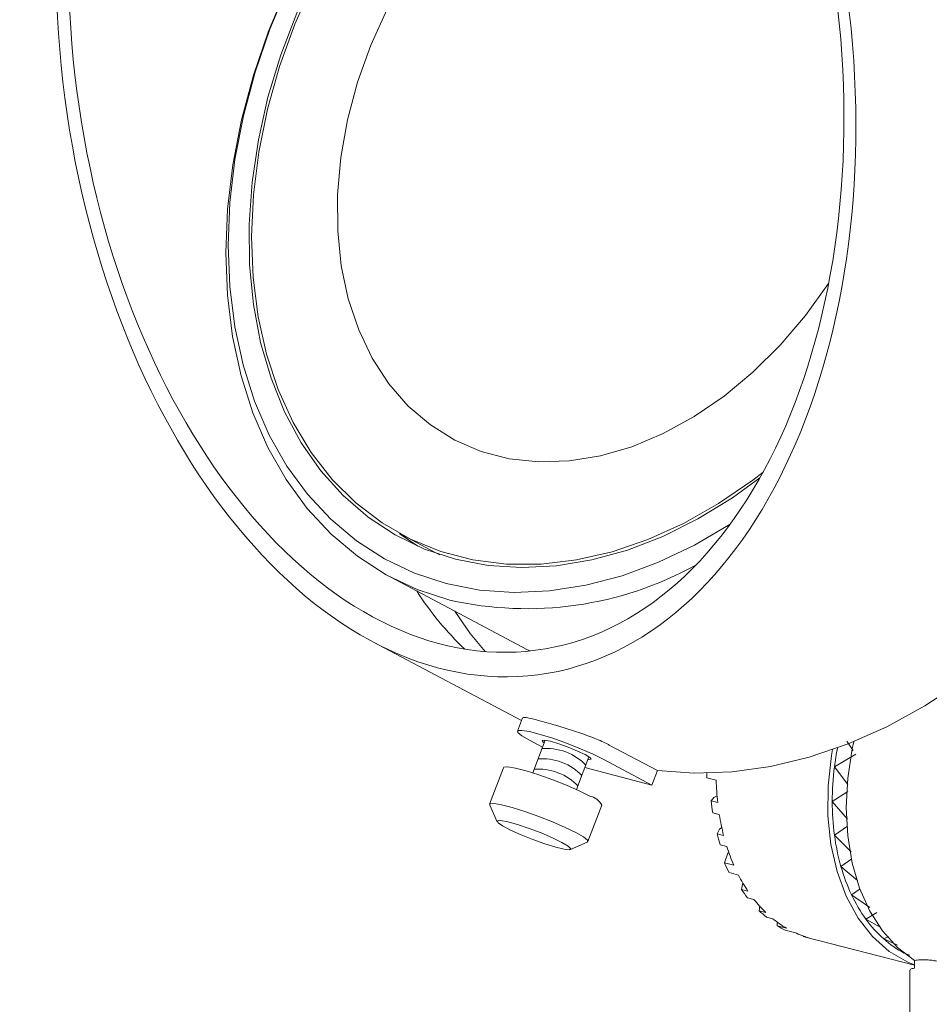
# Model space of a CAD drawing. Units: inches. Extents: x 53 to 243, y -34 to 243.
# Drawn here: x 109 to 144, y 132 to 170 of the extents above; entities that cross this region are included whole.
import ezdxf

# ---------------------------------------------------------------- set-up
doc = ezdxf.new("R2010")
doc.units = ezdxf.units.IN
doc.header["$MEASUREMENT"] = 0
doc.layers.add('_U+30EC_U+30A4_U+30E4_U+30FC 1', color=7, linetype='Continuous')

# ---------------------------------------------------------------- blocks, each defined once
blk = doc.blocks.new('block 19')
at = {"layer": '_U+30EC_U+30A4_U+30E4_U+30FC 1', "color": 7, "lineweight": 18}
blk.add_lwpolyline([(127.34, 139.752), (127.63, 139.118)], dxfattribs=at)
blk = doc.blocks.new('block 20')
at = {"layer": '_U+30EC_U+30A4_U+30E4_U+30FC 1', "color": 7, "lineweight": 18}
blk.add_lwpolyline([(130.414, 138.057), (131.052, 138.338)], dxfattribs=at)
blk = doc.blocks.new('block 21')
at = {"layer": '_U+30EC_U+30A4_U+30E4_U+30FC 1', "color": 7, "lineweight": 18}
blk.add_lwpolyline([(127.867, 141.175), (127.337, 139.783)], dxfattribs=at)
blk = doc.blocks.new('block 22')
at = {"layer": '_U+30EC_U+30A4_U+30E4_U+30FC 1', "color": 7, "lineweight": 18}
blk.add_lwpolyline([(131.075, 138.359), (131.605, 139.751)], dxfattribs=at)
blk = doc.blocks.new('block 23')
at = {"layer": '_U+30EC_U+30A4_U+30E4_U+30FC 1', "color": 7, "lineweight": 18}
blk.add_lwpolyline([(130.643, 140.342), (131.118, 141.587)], dxfattribs=at)
blk = doc.blocks.new('block 24')
at = {"layer": '_U+30EC_U+30A4_U+30E4_U+30FC 1', "color": 7, "lineweight": 18}
blk.add_lwpolyline([(129.453, 142.222), (128.979, 140.976)], dxfattribs=at)
blk = doc.blocks.new('block 26')
at = {"layer": '_U+30EC_U+30A4_U+30E4_U+30FC 1', "color": 7, "lineweight": 18}
blk.add_lwpolyline([(122.895, 145.967), (128.551, 142.97)], dxfattribs=at)
blk = doc.blocks.new('block 27')
at = {"layer": '_U+30EC_U+30A4_U+30E4_U+30FC 1', "color": 7, "lineweight": 18}
blk.add_lwpolyline([(128.592, 143.077), (128.398, 142.567)], dxfattribs=at)
blk = doc.blocks.new('block 31')
at = {"layer": '_U+30EC_U+30A4_U+30E4_U+30FC 1', "color": 7, "lineweight": 18}
blk.add_lwpolyline([(124.035, 150.023), (125.26, 149.374)], dxfattribs=at)
blk = doc.blocks.new('block 32')
at = {"layer": '_U+30EC_U+30A4_U+30E4_U+30FC 1', "color": 7, "lineweight": 18}
blk.add_lwpolyline([(123.58, 148.425), (128.785, 145.667)], dxfattribs=at)
blk = doc.blocks.new('block 34')
at = {"layer": '_U+30EC_U+30A4_U+30E4_U+30FC 1', "color": 7, "lineweight": 18}
blk.add_lwpolyline([(139.365, 134.721), (143.505, 133.65)], dxfattribs=at)
blk = doc.blocks.new('block 35')
at = {"layer": '_U+30EC_U+30A4_U+30E4_U+30FC 1', "color": 7, "lineweight": 18}
blk.add_lwpolyline([(140.756, 137.446), (140.859, 137.517)], dxfattribs=at)
blk = doc.blocks.new('block 52')
at = {"layer": '_U+30EC_U+30A4_U+30E4_U+30FC 1', "color": 7, "lineweight": 18}
blk.add_lwpolyline([(143.335, 133.464), (143.335, 102.027)], dxfattribs=at)
blk = doc.blocks.new('block 66')
at = {"layer": '_U+30EC_U+30A4_U+30E4_U+30FC 1', "color": 7, "lineweight": 18}
blk.add_lwpolyline([(130.09, 138.332), (129.734, 138.505), (129.302, 138.689), (128.84, 138.864), (128.399, 139.011), (128.026, 139.114), (127.762, 139.163), (127.635, 139.151), (127.659, 139.08), (127.832, 138.958), (128.134, 138.797), (128.533, 138.616), (128.987, 138.435), (129.444, 138.271), (129.857, 138.144), (130.18, 138.068), (130.378, 138.049), (130.43, 138.091), (130.331, 138.189), (130.09, 138.332)], dxfattribs=at)
blk = doc.blocks.new('block 67')
at = {"layer": '_U+30EC_U+30A4_U+30E4_U+30FC 1', "color": 7, "lineweight": 18}
blk.add_lwpolyline([(130.62, 138.705), (130.908, 138.537), (131.058, 138.412), (131.058, 138.341), (131.052, 138.338)], dxfattribs=at)
blk = doc.blocks.new('block 68')
at = {"layer": '_U+30EC_U+30A4_U+30E4_U+30FC 1', "color": 7, "lineweight": 18}
blk.add_lwpolyline([(127.34, 139.752), (127.354, 139.801), (127.504, 139.813), (127.792, 139.765), (128.195, 139.661), (128.679, 139.509), (129.206, 139.321), (129.733, 139.114), (130.218, 138.902), (130.62, 138.705)], dxfattribs=at)
blk = doc.blocks.new('block 69')
at = {"layer": '_U+30EC_U+30A4_U+30E4_U+30FC 1', "color": 7, "lineweight": 18}
blk.add_lwpolyline([(131.15, 140.097), (130.748, 140.294), (130.264, 140.506), (129.737, 140.713), (129.21, 140.901), (128.725, 141.053), (128.323, 141.157), (128.035, 141.205), (127.884, 141.193), (127.867, 141.175)], dxfattribs=at)
blk = doc.blocks.new('block 70')
at = {"layer": '_U+30EC_U+30A4_U+30E4_U+30FC 1', "color": 7, "lineweight": 18}
blk.add_open_spline([(131.605, 139.751), (131.508, 139.924), (131.343, 140.049), (131.15, 140.097)], degree=3, dxfattribs=at)
blk = doc.blocks.new('block 71')
at = {"layer": '_U+30EC_U+30A4_U+30E4_U+30FC 1', "color": 7, "lineweight": 18}
blk.add_open_spline([(122.945, 192.529), (114.72, 191.456), (109.448, 179.883), (111.17, 166.679), (112.891, 153.475), (120.954, 143.64), (129.178, 144.713), (137.403, 145.785), (142.675, 157.358), (140.954, 170.562), (139.232, 183.766), (131.17, 193.601), (122.945, 192.529), (122.945, 192.529), (122.945, 192.529), (122.945, 192.529)], degree=3, knots=[0, 0, 0, 0, 1, 1, 1, 2, 2, 2, 3, 3, 3, 4, 4, 4, 5, 5, 5, 5], dxfattribs=at)
blk = doc.blocks.new('block 72')
at = {"layer": '_U+30EC_U+30A4_U+30E4_U+30FC 1', "color": 7, "lineweight": 18}
blk.add_open_spline([(123.045, 192.021), (115.068, 190.981), (109.955, 179.757), (111.624, 166.951), (113.293, 154.145), (121.113, 144.606), (129.089, 145.646), (137.066, 146.686), (142.179, 157.91), (140.51, 170.716), (138.841, 183.522), (131.021, 193.061), (123.045, 192.021), (123.045, 192.021), (123.045, 192.021), (123.045, 192.021)], degree=3, knots=[0, 0, 0, 0, 1, 1, 1, 2, 2, 2, 3, 3, 3, 4, 4, 4, 5, 5, 5, 5], dxfattribs=at)
blk = doc.blocks.new('block 73')
at = {"layer": '_U+30EC_U+30A4_U+30E4_U+30FC 1', "color": 7, "lineweight": 18}
blk.add_open_spline([(131.89, 142.039), (131.855, 142.057), (131.82, 142.076), (131.783, 142.094), (131.635, 142.168), (131.457, 142.245), (131.264, 142.321), (131.07, 142.397), (130.862, 142.472), (130.65, 142.543), (130.438, 142.615), (130.221, 142.683), (130.013, 142.745), (129.805, 142.807), (129.606, 142.864), (129.429, 142.912), (129.252, 142.96), (129.097, 142.999), (128.967, 143.03), (128.838, 143.061), (128.734, 143.082), (128.679, 143.086), (128.632, 143.089), (128.619, 143.08), (128.606, 143.071)], degree=3, knots=[0, 0, 0, 0, 1, 1, 1, 2, 2, 2, 3, 3, 3, 4, 4, 4, 5, 5, 5, 6, 6, 6, 7, 7, 7, 8, 8, 8, 8], dxfattribs=at)
blk = doc.blocks.new('block 74')
at = {"layer": '_U+30EC_U+30A4_U+30E4_U+30FC 1', "color": 7, "lineweight": 18}
blk.add_lwpolyline([(133.728, 141.066), (135.129, 140.963), (136.567, 141.015), (138.029, 141.22), (139.506, 141.578), (140.986, 142.085), (142.457, 142.737), (143.909, 143.531), (145.33, 144.459)], dxfattribs=at)
blk = doc.blocks.new('block 75')
at = {"layer": '_U+30EC_U+30A4_U+30E4_U+30FC 1', "color": 7, "lineweight": 18}
blk.add_lwpolyline([(133.728, 141.066), (131.89, 142.039)], dxfattribs=at)
blk = doc.blocks.new('block 76')
at = {"layer": '_U+30EC_U+30A4_U+30E4_U+30FC 1', "color": 7, "lineweight": 18}
blk.add_open_spline([(124.56, 147.906), (125.077, 147.097), (125.691, 146.355), (126.388, 145.694)], degree=3, dxfattribs=at)
blk = doc.blocks.new('block 77')
at = {"layer": '_U+30EC_U+30A4_U+30E4_U+30FC 1', "color": 7, "lineweight": 18}
blk.add_lwpolyline([(126.017, 147.134), (126.602, 146.291), (127.167, 145.6)], dxfattribs=at)
blk = doc.blocks.new('block 78')
at = {"layer": '_U+30EC_U+30A4_U+30E4_U+30FC 1', "color": 7, "lineweight": 18}
blk.add_lwpolyline([(128.852, 142.221), (128.565, 142.389), (128.415, 142.514), (128.415, 142.585), (128.565, 142.597), (128.853, 142.549), (129.255, 142.445), (129.74, 142.293), (130.267, 142.105), (130.794, 141.898), (131.278, 141.686), (131.681, 141.489)], dxfattribs=at)
blk = doc.blocks.new('block 79')
at = {"layer": '_U+30EC_U+30A4_U+30E4_U+30FC 1', "color": 7, "lineweight": 18}
blk.add_lwpolyline([(131.681, 141.489), (133.518, 140.515)], dxfattribs=at)
blk = doc.blocks.new('block 80')
at = {"layer": '_U+30EC_U+30A4_U+30E4_U+30FC 1', "color": 7, "lineweight": 18}
blk.add_lwpolyline([(129.352, 141.956), (128.852, 142.221)], dxfattribs=at)
blk = doc.blocks.new('block 81')
at = {"layer": '_U+30EC_U+30A4_U+30E4_U+30FC 1', "color": 7, "lineweight": 18}
blk.add_lwpolyline([(131.08, 141.488), (131.103, 141.485), (131.2, 141.496), (131.154, 141.561), (130.974, 141.672), (130.685, 141.81), (130.333, 141.955), (129.971, 142.084), (129.654, 142.179), (129.43, 142.225), (129.334, 142.214), (129.379, 142.148), (129.415, 142.122)], dxfattribs=at)
blk = doc.blocks.new('block 82')
at = {"layer": '_U+30EC_U+30A4_U+30E4_U+30FC 1', "color": 7, "lineweight": 18}
blk.add_lwpolyline([(133.518, 140.515), (130.962, 141.177)], dxfattribs=at)
blk = doc.blocks.new('block 83')
at = {"layer": '_U+30EC_U+30A4_U+30E4_U+30FC 1', "color": 7, "lineweight": 18}
blk.add_lwpolyline([(133.728, 141.066), (133.518, 140.515)], dxfattribs=at)
blk = doc.blocks.new('block 123')
at = {"layer": '_U+30EC_U+30A4_U+30E4_U+30FC 1', "color": 7, "lineweight": 18}
blk.add_lwpolyline([(137.265, 178.578), (136.166, 178.777), (135.021, 178.819), (133.845, 178.704), (132.651, 178.432), (131.454, 178.006), (130.268, 177.433), (129.109, 176.719), (127.989, 175.872), (126.923, 174.904), (125.924, 173.825), (125.003, 172.649), (124.172, 171.39), (123.441, 170.063), (122.819, 168.685), (122.313, 167.272), (121.93, 165.841), (121.673, 164.41), (121.547, 162.996), (121.553, 161.617), (121.691, 160.288), (121.958, 159.027), (122.353, 157.848), (122.869, 156.765), (123.501, 155.793), (124.241, 154.942), (125.08, 154.224), (126.009, 153.646), (127.014, 153.215), (128.086, 152.938), (129.209, 152.817), (130.372, 152.854), (131.559, 153.048), (132.756, 153.398), (133.949, 153.898), (135.123, 154.542), (136.265, 155.324), (137.359, 156.233), (138.393, 157.258), (139.355, 158.388), (140.232, 159.607), (140.24, 159.618)], dxfattribs=at)
blk = doc.blocks.new('block 125')
at = {"layer": '_U+30EC_U+30A4_U+30E4_U+30FC 1', "color": 7, "lineweight": 18}
blk.add_lwpolyline([(136.717, 182.711), (136.178, 182.726), (134.846, 182.649), (133.491, 182.415), (132.126, 182.026), (130.764, 181.486), (129.417, 180.8), (128.097, 179.973), (126.819, 179.015), (125.592, 177.933), (124.429, 176.738), (123.34, 175.442), (122.336, 174.055), (121.426, 172.592), (120.618, 171.065), (119.921, 169.489), (119.34, 167.879), (118.881, 166.25), (118.548, 164.616), (118.345, 162.994), (118.273, 161.398), (118.332, 159.844), (118.524, 158.345), (118.845, 156.916), (119.292, 155.57), (119.862, 154.32), (120.549, 153.177), (121.346, 152.153), (122.247, 151.255), (123.243, 150.494), (124.324, 149.876), (125.481, 149.407), (126.702, 149.091), (127.977, 148.931), (129.293, 148.928), (130.638, 149.084), (131.999, 149.396), (133.364, 149.861), (134.72, 150.475), (136.055, 151.232), (137.356, 152.125), (137.745, 152.425)], dxfattribs=at)
blk = doc.blocks.new('block 126')
at = {"layer": '_U+30EC_U+30A4_U+30E4_U+30FC 1', "color": 7, "lineweight": 18}
blk.add_lwpolyline([(125.26, 149.374), (125.44, 149.281)], dxfattribs=at)
blk = doc.blocks.new('block 127')
at = {"layer": '_U+30EC_U+30A4_U+30E4_U+30FC 1', "color": 7, "lineweight": 18}
blk.add_lwpolyline([(137.265, 178.578), (136.166, 178.777), (135.021, 178.819), (133.845, 178.704), (132.651, 178.432), (131.454, 178.006), (130.268, 177.433), (129.109, 176.719), (127.989, 175.872), (126.923, 174.904), (125.924, 173.825), (125.003, 172.649), (124.172, 171.39), (123.441, 170.063), (122.819, 168.685), (122.313, 167.272), (121.93, 165.841), (121.673, 164.41), (121.547, 162.996), (121.553, 161.617), (121.691, 160.288), (121.958, 159.027), (122.353, 157.848), (122.869, 156.765), (123.501, 155.793), (124.241, 154.942), (125.08, 154.224), (126.009, 153.646), (127.014, 153.215), (128.086, 152.938), (129.209, 152.817), (130.372, 152.854), (131.559, 153.048), (132.756, 153.398), (133.949, 153.898), (135.123, 154.542), (136.265, 155.324), (137.359, 156.233), (138.393, 157.258), (139.355, 158.388), (140.232, 159.607), (140.24, 159.618)], dxfattribs=at)
blk = doc.blocks.new('block 129')
at = {"layer": '_U+30EC_U+30A4_U+30E4_U+30FC 1', "color": 7, "lineweight": 18}
blk.add_lwpolyline([(125.686, 148.185), (126.955, 147.94), (128.269, 147.847), (129.62, 147.907), (130.993, 148.12), (132.379, 148.484), (133.765, 148.996), (135.14, 149.651), (136.491, 150.445)], dxfattribs=at)
blk = doc.blocks.new('block 130')
at = {"layer": '_U+30EC_U+30A4_U+30E4_U+30FC 1', "color": 7, "lineweight": 18}
blk.add_lwpolyline([(136.098, 183.786), (135.188, 183.729), (133.815, 183.516), (132.429, 183.152), (131.043, 182.64), (129.668, 181.984), (128.317, 181.191), (127.001, 180.266), (125.731, 179.219), (124.518, 178.056), (123.372, 176.79), (122.303, 175.43), (121.32, 173.988), (120.432, 172.476), (119.646, 170.907), (118.969, 169.295), (118.406, 167.653), (117.963, 165.996), (117.643, 164.337), (117.449, 162.691), (117.383, 161.071), (117.445, 159.492), (117.634, 157.967), (117.95, 156.509), (118.389, 155.13), (118.947, 153.842), (119.62, 152.657), (120.402, 151.584), (121.287, 150.632), (122.266, 149.81), (123.332, 149.124), (124.475, 148.581), (125.686, 148.185)], dxfattribs=at)
blk = doc.blocks.new('block 131')
at = {"layer": '_U+30EC_U+30A4_U+30E4_U+30FC 1', "color": 7, "lineweight": 18}
blk.add_lwpolyline([(125.816, 147.559), (124.573, 147.966), (123.4, 148.523), (122.306, 149.227), (121.3, 150.07), (120.393, 151.047), (119.59, 152.148), (118.899, 153.365), (118.326, 154.686), (117.876, 156.101), (117.552, 157.598), (117.357, 159.163), (117.294, 160.784), (117.362, 162.446), (117.561, 164.136), (117.889, 165.838), (118.344, 167.539), (118.922, 169.224), (119.616, 170.879), (120.423, 172.489), (121.335, 174.04), (122.343, 175.52), (123.44, 176.916), (124.616, 178.216), (125.861, 179.409), (127.165, 180.484), (128.516, 181.433), (129.902, 182.247), (131.313, 182.92), (132.736, 183.446), (134.158, 183.819), (135.568, 184.038), (135.924, 184.068)], dxfattribs=at)
blk = doc.blocks.new('block 132')
at = {"layer": '_U+30EC_U+30A4_U+30E4_U+30FC 1', "color": 7, "lineweight": 18}
blk.add_open_spline([(125.816, 147.559), (128.997, 146.837), (132.333, 147.312), (135.187, 148.892)], degree=3, dxfattribs=at)
blk = doc.blocks.new('block 133')
at = {"layer": '_U+30EC_U+30A4_U+30E4_U+30FC 1', "color": 7, "lineweight": 18}
blk.add_lwpolyline([(128.785, 145.667), (128.874, 145.621)], dxfattribs=at)
blk = doc.blocks.new('block 134')
at = {"layer": '_U+30EC_U+30A4_U+30E4_U+30FC 1', "color": 7, "lineweight": 18}
blk.add_lwpolyline([(136.649, 182.834), (136.244, 182.844), (134.924, 182.774), (133.582, 182.55), (132.228, 182.175), (130.876, 181.651), (129.538, 180.985), (128.226, 180.181), (126.952, 179.246), (125.728, 178.191), (124.563, 177.023), (123.47, 175.754), (122.457, 174.394), (121.535, 172.957), (120.711, 171.456), (119.993, 169.903), (119.388, 168.313), (118.9, 166.701), (118.534, 165.081), (118.295, 163.467), (118.183, 161.875), (118.199, 160.318), (118.345, 158.812), (118.617, 157.368), (119.015, 156.001), (119.534, 154.724), (120.169, 153.546), (120.915, 152.48), (121.765, 151.534), (122.712, 150.718), (123.746, 150.039), (124.859, 149.502), (126.04, 149.113), (127.279, 148.876), (128.564, 148.792), (129.884, 148.862), (131.226, 149.086), (132.58, 149.461), (133.931, 149.984), (135.269, 150.651), (136.581, 151.455), (137.625, 152.208)], dxfattribs=at)
blk = doc.blocks.new('block 135')
at = {"layer": '_U+30EC_U+30A4_U+30E4_U+30FC 1', "color": 7, "lineweight": 18}
blk.add_lwpolyline([(123.905, 150.093), (123.937, 150.069), (124.601, 149.611)], dxfattribs=at)
blk = doc.blocks.new('block 142')
at = {"layer": '_U+30EC_U+30A4_U+30E4_U+30FC 1', "color": 7, "lineweight": 18}
blk.add_lwpolyline([(143.505, 133.669), (143.259, 133.769), (142.551, 134.18), (141.915, 134.745), (141.364, 135.451), (140.91, 136.283), (140.562, 137.224), (140.329, 138.252), (140.215, 139.347), (140.222, 140.483), (140.352, 141.638), (140.391, 141.863)], dxfattribs=at)
blk = doc.blocks.new('block 143')
at = {"layer": '_U+30EC_U+30A4_U+30E4_U+30FC 1', "color": 7, "lineweight": 18}
blk.add_open_spline([(140.578, 141.93), (140.532, 141.69), (140.493, 141.449), (140.463, 141.207)], degree=3, dxfattribs=at)
blk = doc.blocks.new('block 144')
at = {"layer": '_U+30EC_U+30A4_U+30E4_U+30FC 1', "color": 7, "lineweight": 18}
blk.add_open_spline([(140.463, 141.207), (140.408, 140.769), (140.38, 140.328), (140.38, 139.886)], degree=3, dxfattribs=at)
blk = doc.blocks.new('block 145')
at = {"layer": '_U+30EC_U+30A4_U+30E4_U+30FC 1', "color": 7, "lineweight": 18}
blk.add_open_spline([(140.38, 139.886), (140.379, 139.458), (140.407, 139.031), (140.463, 138.607)], degree=3, dxfattribs=at)
blk = doc.blocks.new('block 146')
at = {"layer": '_U+30EC_U+30A4_U+30E4_U+30FC 1', "color": 7, "lineweight": 18}
blk.add_open_spline([(140.463, 138.607), (140.516, 138.203), (140.599, 137.803), (140.71, 137.411)], degree=3, dxfattribs=at)
blk = doc.blocks.new('block 147')
at = {"layer": '_U+30EC_U+30A4_U+30E4_U+30FC 1', "color": 7, "lineweight": 18}
blk.add_open_spline([(140.71, 137.411), (140.815, 137.041), (140.95, 136.681), (141.114, 136.333)], degree=3, dxfattribs=at)
blk = doc.blocks.new('block 148')
at = {"layer": '_U+30EC_U+30A4_U+30E4_U+30FC 1', "color": 7, "lineweight": 18}
blk.add_open_spline([(141.114, 136.333), (141.267, 136.007), (141.451, 135.697), (141.662, 135.406)], degree=3, dxfattribs=at)
blk = doc.blocks.new('block 149')
at = {"layer": '_U+30EC_U+30A4_U+30E4_U+30FC 1', "color": 7, "lineweight": 18}
blk.add_open_spline([(141.662, 135.406), (141.86, 135.133), (142.086, 134.882), (142.338, 134.658)], degree=3, dxfattribs=at)
blk = doc.blocks.new('block 150')
at = {"layer": '_U+30EC_U+30A4_U+30E4_U+30FC 1', "color": 7, "lineweight": 18}
blk.add_open_spline([(142.338, 134.658), (142.576, 134.445), (142.838, 134.262), (143.12, 134.112)], degree=3, dxfattribs=at)
blk = doc.blocks.new('block 151')
at = {"layer": '_U+30EC_U+30A4_U+30E4_U+30FC 1', "color": 7, "lineweight": 18}
blk.add_open_spline([(139.27, 134.748), (139.302, 134.738), (139.333, 134.73), (139.365, 134.721)], degree=3, dxfattribs=at)
blk = doc.blocks.new('block 152')
at = {"layer": '_U+30EC_U+30A4_U+30E4_U+30FC 1', "color": 7, "lineweight": 18}
blk.add_lwpolyline([(139.517, 134.683), (139.27, 134.748)], dxfattribs=at)
blk = doc.blocks.new('block 153')
at = {"layer": '_U+30EC_U+30A4_U+30E4_U+30FC 1', "color": 7, "lineweight": 18}
blk.add_open_spline([(138.943, 134.9), (139.129, 134.813), (139.321, 134.74), (139.517, 134.683)], degree=3, dxfattribs=at)
blk = doc.blocks.new('block 154')
at = {"layer": '_U+30EC_U+30A4_U+30E4_U+30FC 1', "color": 7, "lineweight": 18}
blk.add_lwpolyline([(138.943, 134.9), (138.59, 134.992)], dxfattribs=at)
blk = doc.blocks.new('block 155')
at = {"layer": '_U+30EC_U+30A4_U+30E4_U+30FC 1', "color": 7, "lineweight": 18}
blk.add_open_spline([(138.284, 135.154), (138.383, 135.096), (138.485, 135.042), (138.59, 134.992)], degree=3, dxfattribs=at)
blk = doc.blocks.new('block 156')
at = {"layer": '_U+30EC_U+30A4_U+30E4_U+30FC 1', "color": 7, "lineweight": 18}
blk.add_lwpolyline([(138.637, 135.063), (138.284, 135.154)], dxfattribs=at)
blk = doc.blocks.new('block 157')
at = {"layer": '_U+30EC_U+30A4_U+30E4_U+30FC 1', "color": 7, "lineweight": 18}
blk.add_open_spline([(138.118, 135.425), (138.282, 135.291), (138.455, 135.17), (138.637, 135.063)], degree=3, dxfattribs=at)
blk = doc.blocks.new('block 158')
at = {"layer": '_U+30EC_U+30A4_U+30E4_U+30FC 1', "color": 7, "lineweight": 18}
blk.add_lwpolyline([(138.118, 135.425), (137.871, 135.489)], dxfattribs=at)
blk = doc.blocks.new('block 159')
at = {"layer": '_U+30EC_U+30A4_U+30E4_U+30FC 1', "color": 7, "lineweight": 18}
blk.add_open_spline([(137.6, 135.729), (137.687, 135.645), (137.777, 135.565), (137.871, 135.489)], degree=3, dxfattribs=at)
blk = doc.blocks.new('block 160')
at = {"layer": '_U+30EC_U+30A4_U+30E4_U+30FC 1', "color": 7, "lineweight": 18}
blk.add_lwpolyline([(137.848, 135.665), (137.6, 135.729)], dxfattribs=at)
blk = doc.blocks.new('block 161')
at = {"layer": '_U+30EC_U+30A4_U+30E4_U+30FC 1', "color": 7, "lineweight": 18}
blk.add_open_spline([(137.4, 136.161), (137.537, 135.986), (137.687, 135.82), (137.848, 135.665)], degree=3, dxfattribs=at)
blk = doc.blocks.new('block 162')
at = {"layer": '_U+30EC_U+30A4_U+30E4_U+30FC 1', "color": 7, "lineweight": 18}
blk.add_lwpolyline([(137.4, 136.161), (137.152, 136.225)], dxfattribs=at)
blk = doc.blocks.new('block 163')
at = {"layer": '_U+30EC_U+30A4_U+30E4_U+30FC 1', "color": 7, "lineweight": 18}
blk.add_open_spline([(136.925, 136.536), (136.997, 136.43), (137.073, 136.326), (137.152, 136.225)], degree=3, dxfattribs=at)
blk = doc.blocks.new('block 164')
at = {"layer": '_U+30EC_U+30A4_U+30E4_U+30FC 1', "color": 7, "lineweight": 18}
blk.add_lwpolyline([(137.172, 136.472), (136.925, 136.536)], dxfattribs=at)
blk = doc.blocks.new('block 165')
at = {"layer": '_U+30EC_U+30A4_U+30E4_U+30FC 1', "color": 7, "lineweight": 18}
blk.add_open_spline([(136.809, 137.087), (136.918, 136.875), (137.039, 136.669), (137.172, 136.472)], degree=3, dxfattribs=at)
blk = doc.blocks.new('block 166')
at = {"layer": '_U+30EC_U+30A4_U+30E4_U+30FC 1', "color": 7, "lineweight": 18}
blk.add_lwpolyline([(136.809, 137.087), (136.456, 137.178)], dxfattribs=at)
blk = doc.blocks.new('block 167')
at = {"layer": '_U+30EC_U+30A4_U+30E4_U+30FC 1', "color": 7, "lineweight": 18}
blk.add_open_spline([(136.279, 137.551), (136.334, 137.425), (136.393, 137.301), (136.456, 137.178)], degree=3, dxfattribs=at)
blk = doc.blocks.new('block 168')
at = {"layer": '_U+30EC_U+30A4_U+30E4_U+30FC 1', "color": 7, "lineweight": 18}
blk.add_lwpolyline([(136.632, 137.459), (136.279, 137.551)], dxfattribs=at)
blk = doc.blocks.new('block 169')
at = {"layer": '_U+30EC_U+30A4_U+30E4_U+30FC 1', "color": 7, "lineweight": 18}
blk.add_open_spline([(136.365, 138.174), (136.441, 137.931), (136.531, 137.693), (136.632, 137.459)], degree=3, dxfattribs=at)
blk = doc.blocks.new('block 170')
at = {"layer": '_U+30EC_U+30A4_U+30E4_U+30FC 1', "color": 7, "lineweight": 18}
blk.add_lwpolyline([(136.365, 138.174), (136.117, 138.238)], dxfattribs=at)
blk = doc.blocks.new('block 171')
at = {"layer": '_U+30EC_U+30A4_U+30E4_U+30FC 1', "color": 7, "lineweight": 18}
blk.add_open_spline([(135.996, 138.661), (136.033, 138.519), (136.073, 138.378), (136.117, 138.238)], degree=3, dxfattribs=at)
blk = doc.blocks.new('block 172')
at = {"layer": '_U+30EC_U+30A4_U+30E4_U+30FC 1', "color": 7, "lineweight": 18}
blk.add_lwpolyline([(136.244, 138.597), (135.996, 138.661)], dxfattribs=at)
blk = doc.blocks.new('block 173')
at = {"layer": '_U+30EC_U+30A4_U+30E4_U+30FC 1', "color": 7, "lineweight": 18}
blk.add_open_spline([(136.08, 139.39), (136.122, 139.123), (136.177, 138.858), (136.244, 138.597)], degree=3, dxfattribs=at)
blk = doc.blocks.new('block 174')
at = {"layer": '_U+30EC_U+30A4_U+30E4_U+30FC 1', "color": 7, "lineweight": 18}
blk.add_lwpolyline([(136.08, 139.39), (135.832, 139.454)], dxfattribs=at)
blk = doc.blocks.new('block 175')
at = {"layer": '_U+30EC_U+30A4_U+30E4_U+30FC 1', "color": 7, "lineweight": 18}
blk.add_open_spline([(135.771, 139.914), (135.788, 139.76), (135.808, 139.607), (135.832, 139.454)], degree=3, dxfattribs=at)
blk = doc.blocks.new('block 176')
at = {"layer": '_U+30EC_U+30A4_U+30E4_U+30FC 1', "color": 7, "lineweight": 18}
blk.add_lwpolyline([(136.019, 139.85), (135.771, 139.914)], dxfattribs=at)
blk = doc.blocks.new('block 177')
at = {"layer": '_U+30EC_U+30A4_U+30E4_U+30FC 1', "color": 7, "lineweight": 18}
blk.add_open_spline([(135.963, 140.697), (135.97, 140.414), (135.988, 140.131), (136.019, 139.85)], degree=3, dxfattribs=at)
blk = doc.blocks.new('block 178')
at = {"layer": '_U+30EC_U+30A4_U+30E4_U+30FC 1', "color": 7, "lineweight": 18}
blk.add_lwpolyline([(135.963, 140.697), (135.61, 140.789)], dxfattribs=at)
blk = doc.blocks.new('block 179')
at = {"layer": '_U+30EC_U+30A4_U+30E4_U+30FC 1', "color": 7, "lineweight": 18}
blk.add_open_spline([(135.607, 140.963), (135.608, 140.905), (135.608, 140.847), (135.61, 140.789)], degree=3, dxfattribs=at)
blk = doc.blocks.new('block 180')
at = {"layer": '_U+30EC_U+30A4_U+30E4_U+30FC 1', "color": 7, "lineweight": 18}
blk.add_lwpolyline([(141.274, 141.689), (140.463, 141.207)], dxfattribs=at)
blk = doc.blocks.new('block 181')
at = {"layer": '_U+30EC_U+30A4_U+30E4_U+30FC 1', "color": 7, "lineweight": 18}
blk.add_lwpolyline([(140.965, 142.15), (141.182, 141.826)], dxfattribs=at)
blk = doc.blocks.new('block 182')
at = {"layer": '_U+30EC_U+30A4_U+30E4_U+30FC 1', "color": 7, "lineweight": 18}
blk.add_lwpolyline([(140.972, 140.272), (140.38, 139.886)], dxfattribs=at)
blk = doc.blocks.new('block 183')
at = {"layer": '_U+30EC_U+30A4_U+30E4_U+30FC 1', "color": 7, "lineweight": 18}
blk.add_lwpolyline([(140.463, 141.207), (140.974, 140.537)], dxfattribs=at)
blk = doc.blocks.new('block 184')
at = {"layer": '_U+30EC_U+30A4_U+30E4_U+30FC 1', "color": 7, "lineweight": 18}
blk.add_lwpolyline([(140.962, 138.954), (140.463, 138.607)], dxfattribs=at)
blk = doc.blocks.new('block 185')
at = {"layer": '_U+30EC_U+30A4_U+30E4_U+30FC 1', "color": 7, "lineweight": 18}
blk.add_lwpolyline([(140.38, 139.886), (140.964, 139.22)], dxfattribs=at)
blk = doc.blocks.new('block 186')
at = {"layer": '_U+30EC_U+30A4_U+30E4_U+30FC 1', "color": 7, "lineweight": 18}
blk.add_lwpolyline([(141.129, 137.71), (140.71, 137.411)], dxfattribs=at)
blk = doc.blocks.new('block 187')
at = {"layer": '_U+30EC_U+30A4_U+30E4_U+30FC 1', "color": 7, "lineweight": 18}
blk.add_lwpolyline([(140.463, 138.607), (141.106, 137.977)], dxfattribs=at)
blk = doc.blocks.new('block 188')
at = {"layer": '_U+30EC_U+30A4_U+30E4_U+30FC 1', "color": 7, "lineweight": 18}
blk.add_lwpolyline([(141.442, 136.562), (141.114, 136.333)], dxfattribs=at)
blk = doc.blocks.new('block 189')
at = {"layer": '_U+30EC_U+30A4_U+30E4_U+30FC 1', "color": 7, "lineweight": 18}
blk.add_lwpolyline([(140.71, 137.411), (141.345, 136.884)], dxfattribs=at)
blk = doc.blocks.new('block 190')
at = {"layer": '_U+30EC_U+30A4_U+30E4_U+30FC 1', "color": 7, "lineweight": 18}
blk.add_lwpolyline([(142.078, 135.665), (141.662, 135.406)], dxfattribs=at)
blk = doc.blocks.new('block 191')
at = {"layer": '_U+30EC_U+30A4_U+30E4_U+30FC 1', "color": 7, "lineweight": 18}
blk.add_lwpolyline([(141.114, 136.333), (141.813, 135.849)], dxfattribs=at)
blk = doc.blocks.new('block 192')
at = {"layer": '_U+30EC_U+30A4_U+30E4_U+30FC 1', "color": 7, "lineweight": 18}
blk.add_lwpolyline([(142.527, 134.747), (142.338, 134.658)], dxfattribs=at)
blk = doc.blocks.new('block 193')
at = {"layer": '_U+30EC_U+30A4_U+30E4_U+30FC 1', "color": 7, "lineweight": 18}
blk.add_lwpolyline([(141.662, 135.406), (142.202, 135.101)], dxfattribs=at)
blk = doc.blocks.new('block 194')
at = {"layer": '_U+30EC_U+30A4_U+30E4_U+30FC 1', "color": 7, "lineweight": 18}
blk.add_lwpolyline([(142.338, 134.658), (142.866, 134.423)], dxfattribs=at)
blk = doc.blocks.new('block 195')
at = {"layer": '_U+30EC_U+30A4_U+30E4_U+30FC 1', "color": 7, "lineweight": 18}
blk.add_lwpolyline([(143.12, 134.112), (143.338, 134.04)], dxfattribs=at)
blk = doc.blocks.new('block 196')
at = {"layer": '_U+30EC_U+30A4_U+30E4_U+30FC 1', "color": 7, "lineweight": 18}
blk.add_lwpolyline([(135.874, 140.046), (135.771, 139.914)], dxfattribs=at)
blk = doc.blocks.new('block 197')
at = {"layer": '_U+30EC_U+30A4_U+30E4_U+30FC 1', "color": 7, "lineweight": 18}
blk.add_lwpolyline([(135.874, 140.046), (135.994, 140.106)], dxfattribs=at)
blk = doc.blocks.new('block 198')
at = {"layer": '_U+30EC_U+30A4_U+30E4_U+30FC 1', "color": 7, "lineweight": 18}
blk.add_lwpolyline([(136.09, 138.839), (135.996, 138.661)], dxfattribs=at)
blk = doc.blocks.new('block 199')
at = {"layer": '_U+30EC_U+30A4_U+30E4_U+30FC 1', "color": 7, "lineweight": 18}
blk.add_lwpolyline([(136.09, 138.839), (136.172, 138.901)], dxfattribs=at)
blk = doc.blocks.new('block 200')
at = {"layer": '_U+30EC_U+30A4_U+30E4_U+30FC 1', "color": 7, "lineweight": 18}
blk.add_lwpolyline([(136.408, 137.917), (136.279, 137.551)], dxfattribs=at)
blk = doc.blocks.new('block 201')
at = {"layer": '_U+30EC_U+30A4_U+30E4_U+30FC 1', "color": 7, "lineweight": 18}
blk.add_lwpolyline([(136.408, 137.917), (136.44, 137.95)], dxfattribs=at)
blk = doc.blocks.new('block 202')
at = {"layer": '_U+30EC_U+30A4_U+30E4_U+30FC 1', "color": 7, "lineweight": 18}
blk.add_lwpolyline([(136.981, 136.792), (136.925, 136.536)], dxfattribs=at)
blk = doc.blocks.new('block 203')
at = {"layer": '_U+30EC_U+30A4_U+30E4_U+30FC 1', "color": 7, "lineweight": 18}
blk.add_lwpolyline([(137.62, 135.917), (137.6, 135.729)], dxfattribs=at)
blk = doc.blocks.new('block 204')
at = {"layer": '_U+30EC_U+30A4_U+30E4_U+30FC 1', "color": 7, "lineweight": 18}
blk.add_lwpolyline([(138.284, 135.309), (138.284, 135.154)], dxfattribs=at)
blk = doc.blocks.new('block 207')
at = {"layer": '_U+30EC_U+30A4_U+30E4_U+30FC 1', "color": 7, "lineweight": 18}
blk.add_lwpolyline([(141.199, 142.17), (141.14, 141.896), (140.968, 140.775), (140.91, 139.66), (140.967, 138.576), (141.139, 137.543), (141.42, 136.583), (141.806, 135.715), (142.29, 134.957), (142.86, 134.325), (143.505, 133.831)], dxfattribs=at)
blk = doc.blocks.new('block 208')
at = {"layer": '_U+30EC_U+30A4_U+30E4_U+30FC 1', "color": 7, "lineweight": 18}
blk.add_open_spline([(149.243, 132.165), (149.239, 132.166), (149.236, 132.167), (149.233, 132.167), (149.106, 132.198), (148.978, 132.236), (148.85, 132.274), (148.721, 132.313), (148.592, 132.353), (148.463, 132.395), (148.332, 132.438), (148.201, 132.483), (148.07, 132.529), (147.938, 132.576), (147.807, 132.624), (147.676, 132.672), (147.533, 132.726), (147.391, 132.78), (147.25, 132.835), (147.107, 132.89), (146.966, 132.945), (146.826, 133), (146.682, 133.057), (146.54, 133.113), (146.4, 133.167), (146.258, 133.223), (146.119, 133.276), (145.981, 133.328), (145.884, 133.364), (145.789, 133.4), (145.694, 133.434), (145.6, 133.468), (145.506, 133.5), (145.415, 133.531), (145.322, 133.562), (145.231, 133.592), (145.142, 133.619), (145.053, 133.646), (144.965, 133.672), (144.881, 133.695), (144.8, 133.717), (144.721, 133.737), (144.645, 133.754), (144.568, 133.772), (144.495, 133.787), (144.424, 133.801), (144.352, 133.814), (144.284, 133.825), (144.218, 133.834), (144.153, 133.843), (144.09, 133.849), (144.032, 133.854), (143.976, 133.859), (143.924, 133.861), (143.875, 133.862), (143.825, 133.863), (143.779, 133.862), (143.737, 133.86), (143.694, 133.858), (143.654, 133.855), (143.618, 133.851), (143.581, 133.846), (143.548, 133.841), (143.519, 133.834), (143.515, 133.833), (143.51, 133.832), (143.505, 133.831)], degree=3, knots=[0, 0, 0, 0, 1, 1, 1, 2, 2, 2, 3, 3, 3, 4, 4, 4, 5, 5, 5, 6, 6, 6, 7, 7, 7, 8, 8, 8, 9, 9, 9, 10, 10, 10, 11, 11, 11, 12, 12, 12, 13, 13, 13, 14, 14, 14, 15, 15, 15, 16, 16, 16, 17, 17, 17, 18, 18, 18, 19, 19, 19, 20, 20, 20, 21, 21, 21, 22, 22, 22, 22], dxfattribs=at)
blk = doc.blocks.new('block 438')
at = {"layer": '_U+30EC_U+30A4_U+30E4_U+30FC 1', "color": 7, "lineweight": 18}
blk.add_open_spline([(143.348, 133.464), (143.348, 133.476), (143.347, 133.488), (143.364, 133.5), (143.388, 133.516), (143.447, 133.531), (143.505, 133.546)], degree=3, knots=[0, 0, 0, 0, 1, 1, 1, 2, 2, 2, 2], dxfattribs=at)
blk = doc.blocks.new('block 439')
at = {"layer": '_U+30EC_U+30A4_U+30E4_U+30FC 1', "color": 7, "lineweight": 18}
blk.add_lwpolyline([(143.505, 133.546), (143.505, 133.831)], dxfattribs=at)
blk = doc.blocks.new('block 466')
at = {"layer": '_U+30EC_U+30A4_U+30E4_U+30FC 1', "color": 7, "lineweight": 18}
blk.add_lwpolyline([(141.182, 141.826), (140.938, 142.191)], dxfattribs=at)
blk = doc.blocks.new('block 467')
at = {"layer": '_U+30EC_U+30A4_U+30E4_U+30FC 1', "color": 7, "lineweight": 18}
blk.add_lwpolyline([(140.463, 141.207), (141.274, 141.689)], dxfattribs=at)
blk = doc.blocks.new('block 468')
at = {"layer": '_U+30EC_U+30A4_U+30E4_U+30FC 1', "color": 7, "lineweight": 18}
blk.add_lwpolyline([(140.974, 140.537), (140.463, 141.207)], dxfattribs=at)
blk = doc.blocks.new('block 507')
at = {"layer": '_U+30EC_U+30A4_U+30E4_U+30FC 1', "color": 7, "lineweight": 18}
blk.add_lwpolyline([(140.964, 139.22), (140.38, 139.886)], dxfattribs=at)
blk = doc.blocks.new('block 508')
at = {"layer": '_U+30EC_U+30A4_U+30E4_U+30FC 1', "color": 7, "lineweight": 18}
blk.add_lwpolyline([(140.38, 139.886), (140.972, 140.272)], dxfattribs=at)
blk = doc.blocks.new('block 509')
at = {"layer": '_U+30EC_U+30A4_U+30E4_U+30FC 1', "color": 7, "lineweight": 18}
blk.add_lwpolyline([(141.106, 137.977), (140.463, 138.607)], dxfattribs=at)
blk = doc.blocks.new('block 510')
at = {"layer": '_U+30EC_U+30A4_U+30E4_U+30FC 1', "color": 7, "lineweight": 18}
blk.add_lwpolyline([(140.463, 138.607), (140.962, 138.954)], dxfattribs=at)
blk = doc.blocks.new('block 511')
at = {"layer": '_U+30EC_U+30A4_U+30E4_U+30FC 1', "color": 7, "lineweight": 18}
blk.add_lwpolyline([(140.71, 137.411), (140.997, 137.616)], dxfattribs=at)
blk = doc.blocks.new('block 512')
at = {"layer": '_U+30EC_U+30A4_U+30E4_U+30FC 1', "color": 7, "lineweight": 18}
blk.add_lwpolyline([(141.345, 136.884), (140.71, 137.411)], dxfattribs=at)
blk = doc.blocks.new('block 513')
at = {"layer": '_U+30EC_U+30A4_U+30E4_U+30FC 1', "color": 7, "lineweight": 18}
blk.add_lwpolyline([(141.114, 136.333), (141.442, 136.562)], dxfattribs=at)
blk = doc.blocks.new('block 514')
at = {"layer": '_U+30EC_U+30A4_U+30E4_U+30FC 1', "color": 7, "lineweight": 18}
blk.add_lwpolyline([(141.813, 135.849), (141.114, 136.333)], dxfattribs=at)
blk = doc.blocks.new('block 541')
at = {"layer": '_U+30EC_U+30A4_U+30E4_U+30FC 1', "color": 7, "lineweight": 18}
blk.add_lwpolyline([(141.662, 135.406), (142.078, 135.665)], dxfattribs=at)
blk = doc.blocks.new('block 542')
at = {"layer": '_U+30EC_U+30A4_U+30E4_U+30FC 1', "color": 7, "lineweight": 18}
blk.add_lwpolyline([(142.202, 135.101), (141.662, 135.406)], dxfattribs=at)
blk = doc.blocks.new('block 546')
at = {"layer": '_U+30EC_U+30A4_U+30E4_U+30FC 1', "color": 7, "lineweight": 18}
blk.add_lwpolyline([(142.338, 134.658), (142.527, 134.747)], dxfattribs=at)
blk = doc.blocks.new('block 547')
at = {"layer": '_U+30EC_U+30A4_U+30E4_U+30FC 1', "color": 7, "lineweight": 18}
blk.add_lwpolyline([(142.866, 134.423), (142.338, 134.658)], dxfattribs=at)

msp = doc.modelspace()

# ---------------------------------------------------------------- linework, layer by layer
at = {"layer": '_U+30EC_U+30A4_U+30E4_U+30FC 1', "color": 7, "lineweight": 18}
for points in [[(130.999, 141.268), (130.809, 141.475), (130.547, 141.654), (130.237, 141.773), (129.927, 141.891), (129.613, 141.931), (129.333, 141.903)], [(130.848, 140.873), (130.658, 141.081), (130.397, 141.26), (130.087, 141.378), (129.777, 141.496), (129.463, 141.536), (129.183, 141.508)], [(130.698, 140.479), (130.508, 140.686), (130.247, 140.865), (129.936, 140.984), (129.626, 141.102), (129.312, 141.142), (129.033, 141.114)]]:
    msp.add_open_spline(points, degree=3, knots=[0, 0, 0, 0, 1, 1, 1, 2, 2, 2, 2], dxfattribs=at)

# ---------------------------------------------------------------- block references
at = {"layer": '_U+30EC_U+30A4_U+30E4_U+30FC 1'}
for name in ['block 71', 'block 72', 'block 131', 'block 130', 'block 134', 'block 125', 'block 74', 'block 123', 'block 127', 'block 129', 'block 135', 'block 31', 'block 126', 'block 132', 'block 32', 'block 76', 'block 77', 'block 26', 'block 133', 'block 27', 'block 73', 'block 78', 'block 80', 'block 24', 'block 81', 'block 207', 'block 466', 'block 181', 'block 75', 'block 142', 'block 143', 'block 23', 'block 79', 'block 180', 'block 467', 'block 21', 'block 69', 'block 82', 'block 83', 'block 144', 'block 183', 'block 468', 'block 179', 'block 178', 'block 177', 'block 182', 'block 508', 'block 70', 'block 196', 'block 175', 'block 176', 'block 197', 'block 145', 'block 185', 'block 507', 'block 68', 'block 19', 'block 22', 'block 66', 'block 174', 'block 173', 'block 198', 'block 199', 'block 184', 'block 510', 'block 67', 'block 171', 'block 172', 'block 146', 'block 187', 'block 509', 'block 20', 'block 170', 'block 169', 'block 200', 'block 201', 'block 186', 'block 511', 'block 167', 'block 168', 'block 147', 'block 189', 'block 512', 'block 35', 'block 166', 'block 165', 'block 202', 'block 163', 'block 164', 'block 188', 'block 513', 'block 162', 'block 161', 'block 148', 'block 191', 'block 514', 'block 203', 'block 159', 'block 160', 'block 158', 'block 157', 'block 190', 'block 541', 'block 149', 'block 193', 'block 542', 'block 204', 'block 155', 'block 156', 'block 154', 'block 153', 'block 151', 'block 152', 'block 34', 'block 192', 'block 546', 'block 150', 'block 194', 'block 547', 'block 195', 'block 208', 'block 438', 'block 439', 'block 52']:
    msp.add_blockref(name, (0, 0), dxfattribs=at)

doc.saveas('drawing.dxf')
